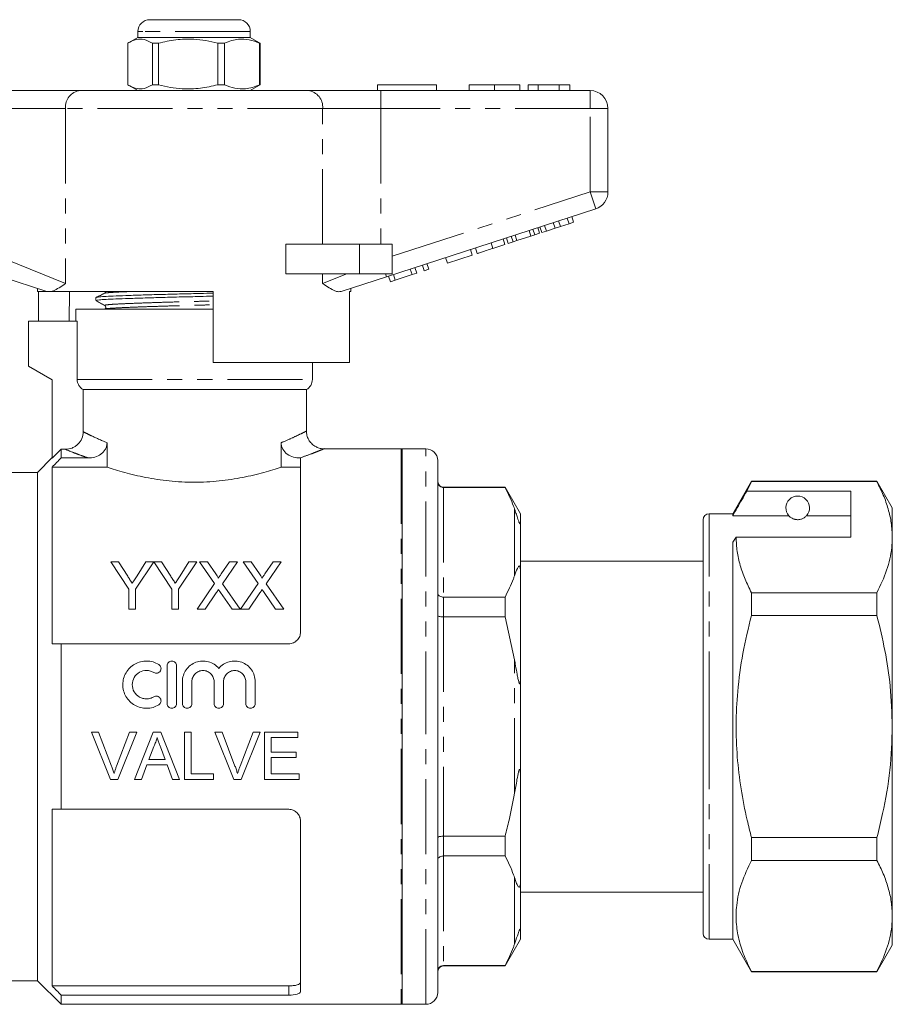
# Model space of a CAD drawing. Units: millimetres. Extents: x 142 to 265, y 87 to 262.
# Drawn here: x 191 to 265, y 179 to 262 of the extents above; entities that cross this region are included whole.
import ezdxf

# ---------------------------------------------------------------- set-up
doc = ezdxf.new("R2010")
doc.units = ezdxf.units.MM
doc.linetypes.add('PHANTOM', pattern=[12.7, 6.35, -1.27, 1.27, -1.27, 1.27, -1.27])

msp = doc.modelspace()

# ---------------------------------------------------------------- linework, layer by layer
at = {"color": 7, "linetype": 'Continuous', "lineweight": 15}
for p, q in [((201.727, 262.275), (202.056, 262.275)), ((202.056, 262.275), (209.227, 262.275)), ((200.727, 260.775), (199.996, 260.353)), ((200.727, 261.275), (200.727, 260.775)), ((210.227, 260.775), (200.727, 260.775)), ((210.227, 260.775), (210.227, 261.275)), ((210.957, 260.353), (210.227, 260.775)), ((199.883, 256.766), (199.883, 260.284)), ((202.46, 260.284), (201.948, 260.284)), ((201.948, 260.284), (201.948, 256.766)), ((202.46, 256.766), (202.46, 260.284)), ((208.055, 260.284), (207.478, 260.284)), ((207.478, 260.284), (207.478, 256.766)), ((208.055, 260.284), (208.055, 256.766)), ((210.951, 260.337), (211.071, 260.284)), ((211.071, 260.284), (211.007, 260.284)), ((211.007, 256.766), (211.007, 260.284)), ((211.071, 260.284), (211.071, 256.766)), ((199.996, 256.697), (200.727, 256.275)), ((202.46, 256.766), (201.948, 256.766)), ((208.055, 256.766), (207.478, 256.766)), ((210.227, 256.275), (210.957, 256.697)), ((211.071, 256.766), (210.951, 256.713)), ((211.071, 256.766), (211.007, 256.766)), ((220.977, 256.775), (225.977, 256.775)), ((220.977, 256.775), (220.977, 256.275)), ((225.977, 256.775), (225.977, 256.275)), ((228.733, 256.775), (228.733, 256.275)), ((230.887, 256.775), (230.887, 256.275)), ((233.028, 256.775), (233.028, 256.275)), ((233.733, 256.775), (233.733, 256.275)), ((234.567, 256.775), (233.733, 256.775)), ((236.358, 256.775), (234.567, 256.775)), ((234.567, 256.775), (234.567, 256.275)), ((236.358, 256.775), (236.358, 256.275)), ((237.259, 256.775), (236.358, 256.775)), ((237.259, 256.775), (237.259, 256.275)), ((189.679, 256.275), (195.834, 256.275)), ((195.834, 256.275), (215.119, 256.275)), ((215.119, 256.275), (221.274, 256.275)), ((221.274, 256.275), (238.977, 256.275)), ((240.477, 254.775), (240.477, 247.702)), ((239.44, 246.275), (221.738, 240.523)), ((236.001, 244.632), (235.846, 245.107)), ((236.457, 244.78), (236.302, 245.256)), ((236.457, 244.78), (237.189, 245.018)), ((237.189, 245.018), (237.035, 245.493)), ((237.189, 245.018), (237.573, 245.143)), ((237.573, 245.143), (237.419, 245.618)), ((233.968, 243.971), (233.813, 244.447)), ((233.968, 243.971), (234.287, 244.075)), ((234.287, 244.075), (234.133, 244.551)), ((234.287, 244.075), (234.697, 244.208)), ((234.697, 244.208), (234.543, 244.684)), ((234.885, 244.269), (234.73, 244.745)), ((234.885, 244.269), (235.269, 244.394)), ((235.269, 244.394), (235.114, 244.869)), ((235.269, 244.394), (236.001, 244.632)), ((236.001, 244.632), (236.457, 244.78)), ((213.223, 240.775), (213.223, 243.275)), ((219.477, 243.275), (213.223, 243.275)), ((222.227, 243.275), (219.477, 243.275)), ((222.227, 243.275), (222.227, 240.775)), ((230.745, 242.924), (231.769, 243.257)), ((231.769, 243.257), (231.615, 243.732)), ((232.042, 243.346), (231.888, 243.821)), ((232.042, 243.346), (232.452, 243.479)), ((232.452, 243.479), (232.298, 243.954)), ((232.452, 243.479), (232.772, 243.583)), ((232.772, 243.583), (232.617, 244.058)), ((232.772, 243.583), (233.968, 243.971)), ((228.995, 242.356), (228.841, 242.831)), ((229.422, 242.494), (229.268, 242.97)), ((225.325, 241.163), (225.171, 241.639)), ((226.904, 241.676), (226.75, 242.152)), ((226.904, 241.676), (228.995, 242.356)), ((219.477, 240.775), (213.223, 240.775)), ((222.227, 240.775), (219.477, 240.775)), ((223.917, 240.706), (223.763, 241.181)), ((223.917, 240.706), (224.301, 240.83)), ((224.301, 240.83), (224.147, 241.306)), ((224.941, 241.038), (224.787, 241.514)), ((224.941, 241.038), (225.325, 241.163)), ((193.03, 239.284), (189.216, 240.523)), ((221.738, 240.523), (217.924, 239.284)), ((222.082, 240.109), (221.927, 240.585)), ((222.082, 240.109), (222.49, 240.242)), ((222.49, 240.242), (222.336, 240.717)), ((222.49, 240.242), (223.917, 240.706)), ((192.227, 239.545), (192.227, 239.275)), ((193.061, 239.275), (192.227, 239.275)), ((192.324, 236.775), (192.324, 239.275)), ((193.061, 239.275), (193.03, 239.284)), ((207.077, 239.275), (193.346, 239.275)), ((194.948, 239.275), (194.906, 236.775)), ((207.077, 239.275), (207.077, 233.275)), ((218.727, 239.275), (218.611, 239.275)), ((218.611, 233.275), (218.611, 239.275)), ((218.727, 239.275), (218.727, 239.545)), ((197.177, 238.766), (197.177, 238.512)), ((195.477, 237.775), (195.477, 236.775)), ((195.477, 237.775), (207.077, 237.775)), ((206.021, 237.775), (207.077, 237.803)), ((191.477, 236.775), (191.477, 232.975)), ((191.477, 236.775), (195.59, 236.775)), ((195.59, 231.841), (195.59, 236.775)), ((218.611, 233.275), (207.077, 233.275)), ((215.477, 231.841), (215.477, 233.275)), ((191.477, 232.975), (193.477, 231.82)), ((193.477, 231.82), (193.477, 225.176)), ((214.977, 230.975), (196.096, 230.975)), ((196.096, 227.415), (196.096, 230.975)), ((214.977, 227.469), (214.977, 230.975)), ((194.227, 225.927), (193.477, 225.176)), ((194.227, 225.927), (194.227, 225.196)), ((194.593, 225.927), (194.227, 225.927)), ((198.111, 224.42), (198.111, 226.49)), ((212.842, 226.49), (212.842, 224.42)), ((222.977, 225.975), (216.463, 225.975)), ((225.077, 225.975), (223.077, 225.975)), ((223.077, 202.475), (223.077, 225.975)), ((193.477, 225.225), (192.227, 223.975)), ((194.227, 225.196), (196.518, 225.196)), ((214.435, 225.196), (214.477, 225.196)), ((214.477, 225.196), (214.477, 210.475)), ((226.077, 202.475), (226.077, 224.975)), ((193.477, 224.42), (193.477, 209.475)), ((193.477, 224.42), (198.111, 224.42)), ((212.842, 224.42), (214.477, 224.42)), ((192.227, 223.975), (180.984, 223.975)), ((192.227, 223.975), (192.227, 180.975)), ((231.778, 222.725), (226.577, 222.725)), ((231.778, 222.702), (226.577, 222.702)), ((233.077, 220.475), (231.778, 222.725)), ((231.778, 222.702), (231.778, 222.725)), ((252.615, 223.225), (251.027, 220.475)), ((252.225, 222.394), (252.615, 223.195)), ((263.228, 223.225), (252.615, 223.225)), ((252.615, 223.195), (252.615, 223.225)), ((252.615, 223.195), (263.228, 223.195)), ((264.527, 220.975), (263.228, 223.225)), ((263.228, 223.225), (263.228, 223.195)), ((261.027, 222.394), (252.225, 222.394)), ((261.027, 218.497), (261.027, 222.394)), ((264.527, 218.497), (264.527, 220.975)), ((233.077, 220.475), (233.077, 219.737)), ((248.527, 202.475), (248.527, 219.975)), ((251.027, 220.475), (249.027, 220.475)), ((251.027, 220.301), (251.027, 220.475)), ((255.788, 220.301), (251.027, 220.301)), ((261.027, 220.301), (257.265, 220.301)), ((233.077, 219.737), (233.077, 215.524)), ((251.027, 218.064), (251.315, 218.497)), ((251.315, 218.497), (261.027, 218.497)), ((264.527, 202.475), (264.527, 218.497)), ((251.027, 184.475), (251.027, 218.064)), ((199.96, 214.105), (198.422, 216.41)), ((198.422, 216.41), (199.089, 216.41)), ((199.089, 216.41), (199.865, 215.187)), ((202.063, 216.41), (200.524, 214.105)), ((200.65, 215.233), (201.395, 216.41)), ((201.395, 216.41), (202.063, 216.41)), ((203.601, 214.105), (202.073, 216.41)), ((202.073, 216.41), (202.73, 216.41)), ((202.73, 216.41), (203.506, 215.187)), ((205.704, 216.41), (204.166, 214.105)), ((204.291, 215.233), (205.037, 216.41)), ((205.037, 216.41), (205.704, 216.41)), ((207.201, 214.562), (205.928, 216.41)), ((205.928, 216.41), (206.607, 216.41)), ((206.607, 216.41), (207.305, 215.397)), ((207.774, 215.396), (208.469, 216.41)), ((209.158, 216.41), (207.885, 214.556)), ((208.469, 216.41), (209.158, 216.41)), ((210.893, 214.562), (209.62, 216.41)), ((209.62, 216.41), (210.299, 216.41)), ((210.299, 216.41), (210.997, 215.397)), ((211.466, 215.396), (212.162, 216.41)), ((212.851, 216.41), (211.577, 214.556)), ((212.162, 216.41), (212.851, 216.41)), ((248.527, 216.475), (233.077, 216.475)), ((233.077, 215.524), (233.077, 206.688)), ((199.96, 212.41), (199.96, 214.105)), ((200.524, 214.105), (200.524, 212.41)), ((203.601, 212.41), (203.601, 214.105)), ((204.166, 214.105), (204.166, 212.41)), ((205.722, 212.41), (207.201, 214.562)), ((207.885, 214.556), (209.363, 212.41)), ((209.415, 212.41), (210.893, 214.562)), ((211.577, 214.556), (213.056, 212.41)), ((207.357, 213.787), (206.411, 212.41)), ((208.683, 212.41), (207.71, 213.823)), ((211.049, 213.787), (210.103, 212.41)), ((212.375, 212.41), (211.402, 213.823)), ((226.577, 213.425), (231.778, 213.425)), ((231.778, 211.752), (231.778, 213.425)), ((252.615, 211.873), (252.615, 213.798)), ((263.228, 213.798), (252.615, 213.798)), ((263.228, 213.798), (263.228, 211.873)), ((200.524, 212.41), (199.96, 212.41)), ((204.166, 212.41), (203.601, 212.41)), ((206.411, 212.41), (205.722, 212.41)), ((209.363, 212.41), (208.683, 212.41)), ((210.103, 212.41), (209.415, 212.41)), ((213.056, 212.41), (212.375, 212.41)), ((231.778, 211.752), (226.577, 211.752)), ((231.778, 211.752), (232.577, 208.125)), ((252.615, 211.873), (263.228, 211.873)), ((194.227, 209.475), (194.227, 195.475)), ((194.227, 209.475), (213.477, 209.475)), ((203.187, 204.417), (203.187, 207.617)), ((203.987, 207.617), (203.987, 204.417)), ((233.077, 206.688), (233.077, 198.262)), ((204.487, 204.417), (204.487, 206.278)), ((205.287, 206.278), (205.287, 204.417)), ((207.165, 204.417), (207.165, 206.278)), ((207.965, 206.278), (207.965, 204.417)), ((209.844, 204.417), (209.844, 206.278)), ((210.644, 206.278), (210.644, 204.417)), ((223.077, 178.975), (223.077, 202.475)), ((226.077, 179.975), (226.077, 202.475)), ((248.527, 184.975), (248.527, 202.475)), ((264.527, 186.454), (264.527, 202.475)), ((197.403, 201.998), (196.792, 201.998)), ((196.792, 201.998), (198.403, 198.004)), ((198.489, 199.136), (197.403, 201.998)), ((200.014, 201.998), (198.925, 199.136)), ((199.013, 198.004), (200.625, 201.998)), ((200.625, 201.998), (200.014, 201.998)), ((202.026, 201.998), (200.441, 198.004)), ((202.662, 201.998), (202.026, 201.998)), ((204.247, 198.004), (202.662, 201.998)), ((205.237, 201.998), (204.674, 201.998)), ((204.674, 201.998), (204.674, 198.004)), ((205.237, 198.465), (205.237, 201.998)), ((207.848, 201.998), (207.238, 201.998)), ((207.238, 201.998), (208.848, 198.004)), ((208.935, 199.136), (207.848, 201.998)), ((210.46, 201.998), (209.371, 199.136)), ((209.459, 198.004), (211.07, 201.998)), ((211.07, 201.998), (210.46, 201.998)), ((214.249, 201.998), (211.432, 201.998)), ((211.432, 201.998), (211.432, 198.004)), ((214.249, 201.537), (214.249, 201.998)), ((201.662, 199.694), (202.071, 200.8)), ((211.996, 200.308), (211.996, 201.537)), ((211.996, 201.537), (214.249, 201.537)), ((202.638, 200.744), (203.026, 199.694)), ((214.095, 200.308), (211.996, 200.308)), ((214.095, 199.848), (214.095, 200.308)), ((201.038, 198.004), (201.493, 199.233)), ((201.493, 199.233), (203.195, 199.233)), ((203.026, 199.694), (201.662, 199.694)), ((203.195, 199.233), (203.65, 198.004)), ((211.996, 198.465), (211.996, 199.848)), ((211.996, 199.848), (214.095, 199.848)), ((207.131, 198.465), (205.237, 198.465)), ((207.131, 198.004), (207.131, 198.465)), ((214.351, 198.465), (211.996, 198.465)), ((214.351, 198.004), (214.351, 198.465)), ((233.077, 198.262), (233.077, 189.426)), ((198.403, 198.004), (199.013, 198.004)), ((200.441, 198.004), (201.038, 198.004)), ((203.65, 198.004), (204.247, 198.004)), ((204.674, 198.004), (207.131, 198.004)), ((208.848, 198.004), (209.459, 198.004)), ((211.432, 198.004), (214.351, 198.004)), ((193.477, 195.475), (193.477, 180.531)), ((194.227, 195.475), (213.477, 195.475)), ((214.477, 194.475), (214.477, 180.042)), ((226.577, 193.198), (231.778, 193.198)), ((231.778, 191.525), (231.778, 193.198)), ((252.615, 191.152), (252.615, 193.078)), ((263.228, 193.078), (252.615, 193.078)), ((263.228, 193.078), (263.228, 191.152)), ((231.778, 191.525), (226.577, 191.525)), ((252.615, 191.152), (263.228, 191.152)), ((233.077, 189.426), (233.077, 185.213)), ((233.077, 188.475), (248.527, 188.475)), ((264.527, 183.975), (264.527, 186.454)), ((233.077, 185.213), (233.077, 184.475)), ((231.778, 182.225), (233.077, 184.475)), ((249.027, 184.475), (251.027, 184.475)), ((251.027, 184.475), (252.615, 181.725)), ((263.228, 181.725), (264.527, 183.975)), ((226.577, 182.248), (231.778, 182.248)), ((226.577, 182.225), (231.778, 182.225)), ((231.778, 182.225), (231.778, 182.248)), ((252.615, 181.725), (252.615, 181.755)), ((263.228, 181.755), (252.615, 181.755)), ((252.615, 181.725), (263.228, 181.725)), ((263.228, 181.755), (263.228, 181.725)), ((180.984, 180.975), (192.227, 180.975)), ((192.227, 180.975), (194.227, 178.975)), ((193.477, 180.531), (213.477, 180.531)), ((194.227, 179.754), (194.227, 178.975)), ((194.227, 179.754), (213.477, 179.754)), ((194.227, 178.975), (222.977, 178.975)), ((223.077, 178.975), (225.077, 178.975))]:
    msp.add_line(p, q, dxfattribs=at)
at = {"color": 8, "linetype": 'PHANTOM', "lineweight": 0}
for p, q in [((201.143, 261.275), (200.727, 261.275)), ((210.227, 261.275), (201.143, 261.275)), ((221.274, 254.775), (221.274, 256.275)), ((238.977, 254.775), (238.977, 256.275)), ((194.603, 254.775), (189.679, 254.775)), ((194.603, 254.775), (194.603, 239.95)), ((216.35, 254.775), (194.603, 254.775)), ((216.35, 243.275), (216.35, 254.775)), ((221.274, 254.775), (216.35, 254.775)), ((221.274, 254.775), (221.274, 243.275)), ((238.977, 254.775), (221.274, 254.775)), ((238.977, 247.702), (238.977, 254.775)), ((238.977, 254.775), (240.477, 254.775)), ((222.227, 242.259), (238.977, 247.702)), ((238.977, 247.702), (240.477, 247.702)), ((238.977, 247.702), (239.44, 246.275)), ((219.477, 243.275), (219.477, 240.775)), ((230.745, 242.924), (230.591, 243.4)), ((189.679, 241.95), (194.603, 239.95)), ((216.35, 239.95), (216.35, 240.775)), ((216.35, 239.95), (218.382, 240.775)), ((221.656, 240.775), (221.738, 240.523)), ((195.59, 231.841), (215.477, 231.841)), ((222.977, 225.975), (222.977, 178.975)), ((225.077, 202.475), (225.077, 225.975)), ((226.577, 222.725), (226.577, 222.702)), ((226.577, 222.702), (226.577, 213.425)), ((232.577, 215.238), (232.577, 220.889)), ((249.027, 202.475), (249.027, 220.475)), ((226.577, 213.425), (226.577, 211.752)), ((226.577, 211.752), (226.577, 193.198)), ((232.577, 196.825), (232.577, 208.125)), ((225.077, 178.975), (225.077, 202.475)), ((249.027, 184.475), (249.027, 202.475)), ((226.577, 193.198), (226.577, 191.525)), ((226.577, 191.525), (226.577, 182.248)), ((232.577, 184.061), (232.577, 189.712)), ((226.577, 182.248), (226.577, 182.225)), ((213.477, 179.754), (213.477, 180.531))]:
    msp.add_line(p, q, dxfattribs=at)
at = {"color": 7, "linetype": 'Continuous', "lineweight": 15}
for centre, radius, start, end in [((201.727, 261.275), 1, 90, 180), ((209.227, 261.275), 1, 0, 90), ((238.977, 254.775), 1.5, 0, 90), ((238.977, 247.702), 1.5, 288, 0), ((214.477, 231.841), 1, 300, 0), ((222.977, 224.975), 1, 84.26083, 90), ((225.077, 224.975), 1, 0, 90), ((226.577, 223.225), 0.5, 180, 270), ((256.527, 220.975), 1, 317.58804, 222.41196), ((249.027, 219.975), 0.5, 90, 180), ((249.027, 184.975), 0.5, 180, 270), ((226.577, 181.725), 0.5, 90, 180), ((225.077, 179.975), 1, 270, 0), ((222.977, 179.975), 1, 270, 275.73917)]:
    msp.add_arc(centre, radius, start, end, dxfattribs=at)
at = {"color": 8, "linetype": 'PHANTOM', "lineweight": 0}
for centre, start, end in [((195.983, 254.898), 96.18189, 185.06996), ((214.97, 254.898), 354.93004, 83.81811)]:
    msp.add_arc(centre, 1.386, start, end, dxfattribs=at)
at = {"color": 7, "linetype": 'Continuous', "lineweight": 15}
for points, knots in [([(199.883, 260.284), (199.936, 260.317), (200.182, 260.468), (200.637, 260.643), (201.282, 260.643), (201.715, 260.41), (201.948, 260.284)], [0, 0, 0, 0, 0.07896, 0.365173, 0.658395, 1, 1, 1, 1]), ([(202.46, 260.284), (202.948, 260.395), (203.933, 260.619), (205.29, 260.654), (206.479, 260.522), (207.144, 260.364), (207.478, 260.284)], [0, 0, 0, 0, 0.2947, 0.596246, 0.797057, 1, 1, 1, 1]), ([(211.007, 260.284), (210.72, 260.395), (210.14, 260.619), (209.342, 260.654), (208.643, 260.522), (208.251, 260.364), (208.055, 260.284)], [0, 0, 0, 0, 0.2947, 0.596246, 0.797057, 1, 1, 1, 1]), ([(201.948, 256.766), (201.715, 256.64), (201.287, 256.41), (200.642, 256.406), (200.187, 256.58), (199.936, 256.733), (199.883, 256.766)], [0, 0, 0, 0, 0.341603, 0.627469, 0.921041, 1, 1, 1, 1]), ([(207.478, 256.766), (206.991, 256.655), (206.006, 256.431), (204.648, 256.396), (203.46, 256.528), (202.795, 256.686), (202.46, 256.766)], [0, 0, 0, 0, 0.2947, 0.596246, 0.797057, 1, 1, 1, 1]), ([(208.055, 256.766), (208.341, 256.655), (208.921, 256.431), (209.72, 256.396), (210.419, 256.528), (210.81, 256.686), (211.007, 256.766)], [0, 0, 0, 0, 0.2947, 0.596246, 0.797057, 1, 1, 1, 1]), ([(230.887, 256.775), (230.652, 256.775), (230.184, 256.775), (229.549, 256.775), (229.058, 256.775), (228.773, 256.775), (228.746, 256.775), (228.733, 256.775)], [0, 0, 0, 0, 0.1867581, 0.3731129, 0.5596681, 0.7795634, 1, 1, 1, 1]), ([(233.028, 256.775), (233.019, 256.775), (233, 256.775), (232.8, 256.775), (232.388, 256.775), (231.719, 256.775), (231.164, 256.775), (230.887, 256.775)], [0, 0, 0, 0, 0.187264, 0.374292, 0.561001, 0.780237, 1, 1, 1, 1]), ([(229.422, 242.494), (229.435, 242.499), (229.462, 242.507), (229.708, 242.587), (230.203, 242.748), (230.564, 242.865), (230.745, 242.924)], [0, 0, 0, 0, 0.281207, 0.561074, 0.779531, 1, 1, 1, 1]), ([(194.603, 239.95), (194.601, 239.948), (194.413, 239.822), (194.054, 239.584), (193.643, 239.355), (193.422, 239.295), (193.346, 239.275)], [0, 0, 0, 0, 0.004912, 0.396748, 0.793522, 1, 1, 1, 1]), ([(217.924, 239.284), (217.842, 239.27), (217.675, 239.243), (217.335, 239.349), (216.903, 239.58), (216.544, 239.82), (216.353, 239.948), (216.35, 239.95)], [0, 0, 0, 0, 0.196671, 0.39829, 0.694801, 0.996275, 1, 1, 1, 1]), ([(193.061, 239.275), (193.084, 239.275), (193.14, 239.275), (193.271, 239.275), (193.346, 239.275)], [0, 0, 0, 0, 0.4209256, 1, 1, 1, 1]), ([(197.91, 239.128), (197.789, 239.07), (197.548, 238.953), (197.307, 238.836), (197.187, 238.777)], [0, 0, 0, 0, 0.499956, 1, 1, 1, 1]), ([(197.203, 238.777), (197.2, 238.779), (197.177, 238.795), (197.439, 238.825), (197.989, 238.863), (198.849, 238.902), (199.967, 238.945), (201.321, 238.99), (202.83, 239.034), (204.41, 239.074), (205.848, 239.107), (206.72, 239.13), (207.077, 239.14)], [0, 0, 0, 0, 0.0122419, 0.1276548, 0.2393803, 0.3511057, 0.4665187, 0.5834755, 0.6996552, 0.8128271, 0.9235192, 1, 1, 1, 1]), ([(197.999, 239.275), (197.993, 239.242), (197.981, 239.173), (197.936, 239.145), (197.912, 239.13)], [0, 0, 0, 0, 0.4713078, 1, 1, 1, 1]), ([(197.186, 238.502), (197.308, 238.434), (197.552, 238.298), (197.796, 238.161), (197.918, 238.093)], [0, 0, 0, 0, 0.500036, 1, 1, 1, 1]), ([(197.214, 238.512), (197.204, 238.517), (197.163, 238.537), (197.424, 238.57), (197.977, 238.609), (198.83, 238.647), (199.944, 238.69), (201.294, 238.735), (202.801, 238.779), (204.38, 238.82), (205.827, 238.852), (206.71, 238.876), (207.077, 238.886)], [0, 0, 0, 0, 0.0376805, 0.1498776, 0.25849, 0.3671023, 0.4792995, 0.5929974, 0.70594, 0.8159585, 0.9235663, 1, 1, 1, 1]), ([(197.918, 238.093), (197.956, 238.058), (198.017, 238.002), (197.989, 237.845), (197.938, 237.811), (197.912, 237.793)], [0, 0, 0, 0, 0.4444968, 0.7121732, 1, 1, 1, 1]), ([(196.096, 230.975), (196.019, 231.019), (195.95, 231.072), (195.825, 231.195), (195.77, 231.265), (195.682, 231.416), (195.647, 231.498), (195.602, 231.666), (195.59, 231.753), (195.59, 231.841)], [0, 0, 0, 0, 0.25, 0.25, 0.5, 0.5, 0.75, 0.75, 1, 1, 1, 1]), ([(194.593, 225.927), (194.791, 225.927), (194.984, 225.965), (195.257, 226.076), (195.343, 226.121), (195.506, 226.228), (195.584, 226.29), (195.793, 226.496), (195.905, 226.662), (196.056, 227.021), (196.096, 227.217), (196.096, 227.415)], [0, 0, 0, 0, 0.25, 0.25, 0.375, 0.375, 0.5, 0.5, 0.75, 0.75, 1, 1, 1, 1]), ([(216.467, 225.984), (216.42, 225.982), (216.253, 225.976), (215.98, 226.048), (215.661, 226.199), (215.38, 226.428), (215.149, 226.741), (215.003, 227.1), (214.986, 227.354), (214.978, 227.471)], [0, 0, 0, 0, 0.06063, 0.214453, 0.355064, 0.511698, 0.674119, 0.850763, 1, 1, 1, 1]), ([(198.111, 226.49), (198.111, 226.394), (198.1, 226.3), (198.054, 226.115), (198.019, 226.024), (197.929, 225.857), (197.873, 225.779), (197.745, 225.637), (197.673, 225.574), (197.44, 225.406), (197.267, 225.326), (196.898, 225.221), (196.71, 225.196), (196.518, 225.196)], [0, 0, 0, 0, 0.125, 0.125, 0.25, 0.25, 0.375, 0.375, 0.5, 0.5, 0.75, 0.75, 1, 1, 1, 1]), ([(214.435, 225.196), (214.244, 225.196), (214.057, 225.221), (213.693, 225.324), (213.515, 225.405), (213.206, 225.627), (213.072, 225.771), (212.935, 226.024), (212.9, 226.112), (212.854, 226.297), (212.842, 226.394), (212.842, 226.49)], [0, 0, 0, 0, 0.25, 0.25, 0.5, 0.5, 0.75, 0.75, 0.875, 0.875, 1, 1, 1, 1]), ([(212.842, 224.42), (212.399, 224.271), (211.905, 224.117), (211.089, 223.893), (210.804, 223.82), (210.208, 223.679), (209.9, 223.612), (208.956, 223.428), (208.295, 223.326), (207.254, 223.22), (206.901, 223.193), (206.197, 223.156), (205.844, 223.147), (205.136, 223.146), (204.781, 223.155), (204.07, 223.191), (203.717, 223.219), (203.028, 223.288), (202.689, 223.331), (202.025, 223.43), (201.698, 223.487), (200.742, 223.673), (200.152, 223.815), (199.332, 224.039), (199.068, 224.116), (198.569, 224.269), (198.333, 224.345), (198.111, 224.42)], [0, 0, 0, 0, 0.125, 0.125, 0.1875, 0.1875, 0.25, 0.25, 0.375, 0.375, 0.4375, 0.4375, 0.5, 0.5, 0.5625, 0.5625, 0.625, 0.625, 0.6875, 0.6875, 0.75, 0.75, 0.875, 0.875, 0.9375, 0.9375, 1, 1, 1, 1]), ([(226.077, 223.195), (226.077, 223.193), (226.077, 223.152), (226.09, 223.057), (226.151, 222.92), (226.265, 222.799), (226.412, 222.718), (226.522, 222.707), (226.577, 222.702)], [0, 0, 0, 0, 0.008377, 0.160613, 0.375937, 0.585653, 0.792781, 1, 1, 1, 1]), ([(231.778, 222.702), (232.038, 222.175), (232.335, 221.574), (232.55, 220.964), (232.577, 220.889)], [0, 0, 0, 0, 0.876194, 1, 1, 1, 1]), ([(263.228, 223.195), (263.416, 222.814), (263.794, 222.05), (264.2, 220.882), (264.475, 219.696), (264.509, 218.897), (264.527, 218.497)], [0, 0, 0, 0, 0.24768, 0.496103, 0.747414, 1, 1, 1, 1]), ([(252.225, 222.394), (252.081, 222.143), (251.681, 221.445), (251.282, 220.747), (251.027, 220.301)], [0, 0, 0, 0, 0.360044, 1, 1, 1, 1]), ([(232.577, 220.889), (232.607, 220.802), (232.678, 220.594), (232.772, 220.305), (232.865, 220.021), (232.923, 219.849), (232.976, 219.723), (232.996, 219.683), (233.007, 219.663), (233.016, 219.648), (233.026, 219.636), (233.04, 219.623), (233.067, 219.623), (233.075, 219.671), (233.076, 219.719), (233.077, 219.737)], [0, 0, 0, 0, 0.187213, 0.446682, 0.577296, 0.709141, 0.741817, 0.751524, 0.758583, 0.765698, 0.771823, 0.782532, 0.811299, 0.928971, 1, 1, 1, 1]), ([(255.788, 220.301), (255.82, 220.268), (255.89, 220.197), (256.04, 220.088), (256.24, 220.014), (256.355, 219.988), (256.448, 219.977), (256.536, 219.974), (256.627, 219.979), (256.737, 219.995), (256.923, 220.047), (257.134, 220.167), (257.214, 220.248), (257.265, 220.301)], [0, 0, 0, 0, 0.166171, 0.361832, 0.424444, 0.456689, 0.482044, 0.502416, 0.522798, 0.550706, 0.59935, 0.742053, 1, 1, 1, 1]), ([(252.615, 213.798), (252.426, 214.179), (252.048, 214.943), (251.642, 216.111), (251.367, 217.297), (251.333, 218.096), (251.315, 218.497)], [0, 0, 0, 0, 0.24768, 0.496103, 0.747414, 1, 1, 1, 1]), ([(264.527, 218.497), (264.517, 218.202), (264.498, 217.586), (264.332, 216.652), (263.981, 215.373), (263.529, 214.429), (263.228, 213.798)], [0, 0, 0, 0, 0.186077, 0.38817, 0.590901, 1, 1, 1, 1]), ([(233.077, 215.524), (233.076, 215.582), (233.075, 215.674), (233.067, 215.792), (233.058, 215.871), (233.048, 215.93), (233.037, 215.975), (233.026, 216.007), (233.016, 216.027), (233.004, 216.043), (232.991, 216.055), (232.966, 216.063), (232.896, 216.019), (232.766, 215.757), (232.655, 215.453), (232.577, 215.238)], [0, 0, 0, 0, 0.090464, 0.141066, 0.173151, 0.199807, 0.218917, 0.22734, 0.235858, 0.243181, 0.251099, 0.264817, 0.308733, 0.512979, 1, 1, 1, 1]), ([(199.865, 215.187), (199.92, 215.101), (199.975, 215.014), (200.03, 214.928), (200.066, 214.872), (200.101, 214.816), (200.137, 214.76), (200.172, 214.704), (200.208, 214.648), (200.243, 214.592)], [0, 0, 0, 0, 0.0003526716, 0.0003526716, 0.0003526716, 0.0005787802, 0.0005787802, 0.0005787802, 0.0008049023, 0.0008049023, 0.0008049023, 0.0008049023]), ([(200.243, 214.592), (200.303, 214.686), (200.363, 214.78), (200.423, 214.874), (200.461, 214.934), (200.499, 214.994), (200.537, 215.054), (200.575, 215.113), (200.613, 215.173), (200.65, 215.233)], [0, 0, 0, 0, 0.0003796842, 0.0003796842, 0.0003796842, 0.000623387, 0.000623387, 0.000623387, 0.0008671104, 0.0008671104, 0.0008671104, 0.0008671104]), ([(203.506, 215.187), (203.561, 215.101), (203.616, 215.014), (203.671, 214.928), (203.707, 214.872), (203.742, 214.816), (203.778, 214.76), (203.813, 214.704), (203.849, 214.648), (203.884, 214.592)], [0, 0, 0, 0, 0.0003526716, 0.0003526716, 0.0003526716, 0.0005787802, 0.0005787802, 0.0005787802, 0.0008049023, 0.0008049023, 0.0008049023, 0.0008049023]), ([(203.884, 214.592), (203.945, 214.686), (204.004, 214.78), (204.064, 214.874), (204.102, 214.934), (204.14, 214.994), (204.178, 215.054), (204.216, 215.113), (204.254, 215.173), (204.291, 215.233)], [0, 0, 0, 0, 0.0003796842, 0.0003796842, 0.0003796842, 0.000623387, 0.000623387, 0.000623387, 0.0008671104, 0.0008671104, 0.0008671104, 0.0008671104]), ([(207.305, 215.397), (207.346, 215.336), (207.388, 215.275), (207.445, 215.181), (207.463, 215.15), (207.496, 215.085), (207.512, 215.052), (207.512, 215.016)], [0, 0, 0, 0, 0.5, 0.5, 0.75, 0.75, 1, 1, 1, 1]), ([(207.512, 215.016), (207.551, 215.071), (207.589, 215.127), (207.627, 215.182), (207.651, 215.218), (207.676, 215.254), (207.7, 215.29), (207.725, 215.325), (207.749, 215.361), (207.774, 215.396)], [0, 0, 0, 0, 0.0002308158, 0.0002308158, 0.0002308158, 0.0003795837, 0.0003795837, 0.0003795837, 0.0005283552, 0.0005283552, 0.0005283552, 0.0005283552]), ([(210.997, 215.397), (211.038, 215.336), (211.08, 215.275), (211.137, 215.181), (211.156, 215.15), (211.188, 215.085), (211.205, 215.052), (211.205, 215.016)], [0, 0, 0, 0, 0.5, 0.5, 0.75, 0.75, 1, 1, 1, 1]), ([(211.205, 215.016), (211.243, 215.071), (211.281, 215.127), (211.319, 215.182), (211.344, 215.218), (211.368, 215.254), (211.393, 215.29), (211.417, 215.325), (211.442, 215.361), (211.466, 215.396)], [0, 0, 0, 0, 0.0002308158, 0.0002308158, 0.0002308158, 0.0003795837, 0.0003795837, 0.0003795837, 0.0005283552, 0.0005283552, 0.0005283552, 0.0005283552]), ([(232.577, 215.238), (232.546, 215.15), (232.33, 214.541), (232.032, 213.939), (231.778, 213.425)], [0, 0, 0, 0, 0.144723, 1, 1, 1, 1]), ([(207.545, 214.061), (207.514, 214.016), (207.482, 213.97), (207.451, 213.924), (207.435, 213.902), (207.419, 213.879), (207.404, 213.856), (207.388, 213.832), (207.373, 213.81), (207.357, 213.787)], [0, 0, 0, 0, 0.0001848054, 0.0001848054, 0.0001848054, 0.0002772124, 0.0002772124, 0.0002772124, 0.00036962, 0.00036962, 0.00036962, 0.00036962]), ([(207.71, 213.823), (207.696, 213.843), (207.682, 213.863), (207.668, 213.883), (207.648, 213.913), (207.627, 213.942), (207.607, 213.972), (207.586, 214.002), (207.566, 214.032), (207.545, 214.061)], [0, 0, 0, 0, 0.0000801966, 0.0000801966, 0.0000801966, 0.0002004949, 0.0002004949, 0.0002004949, 0.0003207969, 0.0003207969, 0.0003207969, 0.0003207969]), ([(211.238, 214.061), (211.206, 214.016), (211.175, 213.97), (211.143, 213.924), (211.127, 213.902), (211.112, 213.879), (211.096, 213.856), (211.081, 213.832), (211.065, 213.81), (211.049, 213.787)], [0, 0, 0, 0, 0.0001848054, 0.0001848054, 0.0001848054, 0.0002772124, 0.0002772124, 0.0002772124, 0.00036962, 0.00036962, 0.00036962, 0.00036962]), ([(211.402, 213.823), (211.388, 213.843), (211.374, 213.863), (211.361, 213.883), (211.34, 213.913), (211.319, 213.942), (211.299, 213.972), (211.278, 214.002), (211.258, 214.032), (211.238, 214.061)], [0, 0, 0, 0, 0.0000801966, 0.0000801966, 0.0000801966, 0.0002004949, 0.0002004949, 0.0002004949, 0.0003207969, 0.0003207969, 0.0003207969, 0.0003207969]), ([(226.077, 213.798), (226.077, 213.796), (226.077, 213.765), (226.09, 213.693), (226.151, 213.589), (226.265, 213.498), (226.412, 213.437), (226.522, 213.429), (226.577, 213.425)], [0, 0, 0, 0, 0.008377, 0.160613, 0.375937, 0.585653, 0.792781, 1, 1, 1, 1]), ([(226.077, 211.873), (226.077, 211.872), (226.077, 211.862), (226.09, 211.839), (226.151, 211.805), (226.265, 211.776), (226.412, 211.756), (226.522, 211.753), (226.577, 211.752)], [0, 0, 0, 0, 0.008377, 0.160613, 0.375937, 0.585653, 0.792781, 1, 1, 1, 1]), ([(252.615, 193.078), (252.49, 193.572), (252.146, 194.938), (251.708, 197.211), (251.379, 199.916), (251.275, 202.668), (251.423, 205.601), (251.846, 208.687), (252.358, 210.808), (252.615, 211.873)], [0, 0, 0, 0, 0.080397, 0.222186, 0.364678, 0.509801, 0.655993, 0.827372, 1, 1, 1, 1]), ([(263.228, 211.873), (263.466, 210.888), (263.943, 208.913), (264.422, 205.772), (264.491, 203.614), (264.527, 202.475)], [0, 0, 0, 0, 0.319567, 0.64086, 1, 1, 1, 1]), ([(214.477, 210.475), (214.477, 210.347), (214.453, 210.222), (214.357, 209.983), (214.286, 209.873), (214.103, 209.685), (213.992, 209.608), (213.747, 209.503), (213.613, 209.475), (213.477, 209.475)], [0, 0, 0, 0, 0.25, 0.25, 0.5, 0.5, 0.75, 0.75, 1, 1, 1, 1]), ([(202.487, 204.31), (202.334, 204.216), (202.173, 204.145), (201.832, 204.047), (201.654, 204.02), (201.3, 204.015), (201.121, 204.036), (200.778, 204.123), (200.611, 204.191), (200.303, 204.366), (200.162, 204.473), (199.909, 204.725), (199.802, 204.865), (199.625, 205.171), (199.557, 205.336), (199.467, 205.675), (199.445, 205.853), (199.447, 206.203), (199.471, 206.378), (199.564, 206.716), (199.631, 206.877), (199.809, 207.18), (199.917, 207.319), (200.166, 207.564), (200.309, 207.672), (200.615, 207.845), (200.781, 207.912), (201.125, 207.999), (201.3, 208.02), (201.658, 208.014), (201.833, 207.987), (202.173, 207.888), (202.337, 207.816), (202.487, 207.725)], [0, 0, 0, 0, 0.0625, 0.0625, 0.125, 0.125, 0.1875, 0.1875, 0.25, 0.25, 0.3125, 0.3125, 0.375, 0.375, 0.4375, 0.4375, 0.5, 0.5, 0.5625, 0.5625, 0.625, 0.625, 0.6875, 0.6875, 0.75, 0.75, 0.8125, 0.8125, 0.875, 0.875, 0.9375, 0.9375, 1, 1, 1, 1]), ([(202.487, 207.725), (202.576, 207.67), (202.642, 207.58), (202.692, 207.378), (202.676, 207.267), (202.569, 207.089), (202.479, 207.021), (202.273, 206.969), (202.16, 206.987), (202.071, 207.042)], [0, 0, 0, 0, 0.25, 0.25, 0.5, 0.5, 0.75, 0.75, 1, 1, 1, 1]), ([(203.187, 207.617), (203.187, 207.72), (203.229, 207.824), (203.375, 207.972), (203.48, 208.017), (203.693, 208.017), (203.798, 207.973), (203.945, 207.824), (203.987, 207.722), (203.987, 207.617)], [0, 0, 0, 0, 0.25, 0.25, 0.5, 0.5, 0.75, 0.75, 1, 1, 1, 1]), ([(204.487, 206.278), (204.487, 206.454), (204.514, 206.631), (204.62, 206.967), (204.698, 207.127), (204.9, 207.417), (205.021, 207.545), (205.305, 207.764), (205.459, 207.849), (205.796, 207.972), (205.972, 208.008), (206.33, 208.023), (206.51, 208.003), (206.855, 207.909), (207.02, 207.835), (207.318, 207.643), (207.453, 207.523), (207.565, 207.388)], [0, 0, 0, 0, 0.125, 0.125, 0.25, 0.25, 0.375, 0.375, 0.5, 0.5, 0.625, 0.625, 0.75, 0.75, 0.875, 0.875, 1, 1, 1, 1]), ([(207.565, 207.388), (207.678, 207.523), (207.812, 207.643), (208.11, 207.835), (208.274, 207.909), (208.619, 208.003), (208.797, 208.023), (209.157, 208.008), (209.332, 207.973), (209.67, 207.85), (209.825, 207.764), (210.107, 207.547), (210.229, 207.418), (210.533, 206.983), (210.644, 206.634), (210.644, 206.278)], [0, 0, 0, 0, 0.125, 0.125, 0.25, 0.25, 0.375, 0.375, 0.5, 0.5, 0.625, 0.625, 0.75, 0.75, 1, 1, 1, 1]), ([(232.577, 208.125), (232.607, 207.954), (232.678, 207.545), (232.772, 207.017), (232.865, 206.545), (232.923, 206.279), (232.976, 206.136), (232.996, 206.106), (233.007, 206.098), (233.016, 206.098), (233.026, 206.106), (233.04, 206.133), (233.067, 206.259), (233.075, 206.454), (233.076, 206.624), (233.077, 206.688)], [0, 0, 0, 0, 0.187213, 0.446682, 0.577296, 0.709141, 0.741817, 0.751524, 0.758583, 0.765698, 0.771823, 0.782532, 0.811299, 0.928971, 1, 1, 1, 1]), ([(202.071, 207.042), (201.979, 207.097), (201.883, 207.14), (201.679, 207.199), (201.572, 207.215), (201.254, 207.22), (201.039, 207.166), (200.67, 206.957), (200.516, 206.804), (200.303, 206.441), (200.246, 206.23), (200.245, 205.81), (200.301, 205.6), (200.513, 205.233), (200.67, 205.078), (200.946, 204.921), (201.046, 204.881), (201.252, 204.828), (201.357, 204.815), (201.572, 204.819), (201.677, 204.835), (201.881, 204.894), (201.98, 204.937), (202.071, 204.993)], [0, 0, 0, 0, 0.0625, 0.0625, 0.125, 0.125, 0.25, 0.25, 0.375, 0.375, 0.5, 0.5, 0.625, 0.625, 0.75, 0.75, 0.8125, 0.8125, 0.875, 0.875, 0.9375, 0.9375, 1, 1, 1, 1]), ([(207.165, 206.278), (207.165, 206.401), (207.141, 206.522), (207.048, 206.749), (206.979, 206.853), (206.806, 207.027), (206.702, 207.097), (206.475, 207.192), (206.35, 207.217), (206.103, 207.217), (205.979, 207.192), (205.751, 207.097), (205.647, 207.028), (205.473, 206.852), (205.404, 206.749), (205.311, 206.522), (205.287, 206.4), (205.287, 206.278)], [0, 0, 0, 0, 0.125, 0.125, 0.25, 0.25, 0.375, 0.375, 0.5, 0.5, 0.625, 0.625, 0.75, 0.75, 0.875, 0.875, 1, 1, 1, 1]), ([(209.844, 206.278), (209.844, 206.401), (209.82, 206.522), (209.726, 206.749), (209.657, 206.853), (209.485, 207.027), (209.38, 207.097), (209.153, 207.192), (209.028, 207.217), (208.782, 207.217), (208.657, 207.192), (208.429, 207.097), (208.326, 207.028), (208.151, 206.852), (208.083, 206.749), (207.989, 206.522), (207.965, 206.4), (207.965, 206.278)], [0, 0, 0, 0, 0.125, 0.125, 0.25, 0.25, 0.375, 0.375, 0.5, 0.5, 0.625, 0.625, 0.75, 0.75, 0.875, 0.875, 1, 1, 1, 1]), ([(202.071, 204.993), (202.16, 205.047), (202.272, 205.064), (202.475, 205.015), (202.566, 204.949), (202.675, 204.769), (202.692, 204.658), (202.643, 204.456), (202.577, 204.365), (202.487, 204.31)], [0, 0, 0, 0, 0.25, 0.25, 0.5, 0.5, 0.75, 0.75, 1, 1, 1, 1]), ([(203.987, 204.417), (203.987, 204.312), (203.944, 204.208), (203.796, 204.06), (203.692, 204.017), (203.483, 204.017), (203.379, 204.06), (203.229, 204.209), (203.187, 204.313), (203.187, 204.417)], [0, 0, 0, 0, 0.25, 0.25, 0.5, 0.5, 0.75, 0.75, 1, 1, 1, 1]), ([(205.287, 204.417), (205.287, 204.312), (205.244, 204.208), (205.096, 204.06), (204.992, 204.017), (204.783, 204.017), (204.679, 204.06), (204.529, 204.209), (204.487, 204.313), (204.487, 204.417)], [0, 0, 0, 0, 0.25, 0.25, 0.5, 0.5, 0.75, 0.75, 1, 1, 1, 1]), ([(207.965, 204.417), (207.965, 204.312), (207.922, 204.208), (207.775, 204.06), (207.67, 204.017), (207.461, 204.017), (207.357, 204.06), (207.208, 204.209), (207.165, 204.313), (207.165, 204.417)], [0, 0, 0, 0, 0.25, 0.25, 0.5, 0.5, 0.75, 0.75, 1, 1, 1, 1]), ([(210.644, 204.417), (210.644, 204.312), (210.6, 204.208), (210.453, 204.06), (210.348, 204.017), (210.139, 204.017), (210.035, 204.06), (209.886, 204.209), (209.844, 204.313), (209.844, 204.417)], [0, 0, 0, 0, 0.25, 0.25, 0.5, 0.5, 0.75, 0.75, 1, 1, 1, 1]), ([(264.527, 202.475), (264.485, 201.245), (264.4, 198.771), (263.86, 195.637), (263.395, 193.754), (263.228, 193.078)], [0, 0, 0, 0, 0.387865, 0.780309, 1, 1, 1, 1]), ([(202.071, 200.8), (202.101, 200.858), (202.13, 200.917), (202.157, 200.977), (202.184, 201.037), (202.209, 201.098), (202.231, 201.16), (202.254, 201.221), (202.276, 201.283), (202.294, 201.346), (202.313, 201.409), (202.328, 201.473), (202.344, 201.537)], [0, 0, 0, 0, 0.0001973709, 0.0001973709, 0.0001973709, 0.0003949091, 0.0003949091, 0.0003949091, 0.0005919007, 0.0005919007, 0.0005919007, 0.0007898092, 0.0007898092, 0.0007898092, 0.0007898092]), ([(202.344, 201.537), (202.368, 201.471), (202.393, 201.405), (202.418, 201.339), (202.454, 201.24), (202.491, 201.14), (202.528, 201.041), (202.564, 200.942), (202.601, 200.843), (202.638, 200.744)], [0, 0, 0, 0, 0.0002118315, 0.0002118315, 0.0002118315, 0.0005296168, 0.0005296168, 0.0005296168, 0.0008474474, 0.0008474474, 0.0008474474, 0.0008474474]), ([(198.709, 198.491), (198.676, 198.599), (198.643, 198.708), (198.606, 198.815), (198.588, 198.869), (198.569, 198.922), (198.549, 198.976), (198.529, 199.029), (198.509, 199.082), (198.489, 199.136)], [0, 0, 0, 0, 0.0003440969, 0.0003440969, 0.0003440969, 0.0005163861, 0.0005163861, 0.0005163861, 0.0006887318, 0.0006887318, 0.0006887318, 0.0006887318]), ([(198.925, 199.136), (198.906, 199.082), (198.886, 199.029), (198.866, 198.976), (198.837, 198.896), (198.81, 198.815), (198.784, 198.735), (198.758, 198.653), (198.733, 198.572), (198.709, 198.491)], [0, 0, 0, 0, 0.000171866, 0.000171866, 0.000171866, 0.0004298435, 0.0004298435, 0.0004298435, 0.000688094, 0.000688094, 0.000688094, 0.000688094]), ([(209.154, 198.491), (209.121, 198.599), (209.088, 198.708), (209.051, 198.815), (209.033, 198.869), (209.014, 198.922), (208.994, 198.976), (208.975, 199.029), (208.955, 199.082), (208.935, 199.136)], [0, 0, 0, 0, 0.0003440969, 0.0003440969, 0.0003440969, 0.0005163861, 0.0005163861, 0.0005163861, 0.0006887318, 0.0006887318, 0.0006887318, 0.0006887318]), ([(209.371, 199.136), (209.351, 199.082), (209.331, 199.029), (209.312, 198.976), (209.283, 198.896), (209.255, 198.815), (209.229, 198.735), (209.203, 198.653), (209.178, 198.572), (209.154, 198.491)], [0, 0, 0, 0, 0.000171866, 0.000171866, 0.000171866, 0.0004298435, 0.0004298435, 0.0004298435, 0.000688094, 0.000688094, 0.000688094, 0.000688094]), ([(233.077, 198.262), (233.076, 198.325), (233.076, 198.441), (233.07, 198.588), (233.061, 198.693), (233.051, 198.764), (233.042, 198.81), (233.03, 198.839), (233.021, 198.85), (233.011, 198.853), (233.001, 198.849), (232.987, 198.832), (232.956, 198.768), (232.878, 198.487), (232.752, 197.824), (232.645, 197.213), (232.577, 196.825)], [0, 0, 0, 0, 0.069833, 0.128969, 0.165215, 0.189352, 0.213866, 0.223201, 0.232625, 0.238857, 0.24509, 0.254016, 0.270977, 0.332372, 0.575829, 1, 1, 1, 1]), ([(232.577, 196.825), (232.434, 196.069), (232.203, 194.852), (231.895, 193.652), (231.778, 193.198)], [0, 0, 0, 0, 0.621148, 1, 1, 1, 1]), ([(213.477, 195.475), (213.613, 195.475), (213.746, 195.447), (213.992, 195.343), (214.103, 195.266), (214.285, 195.078), (214.357, 194.967), (214.452, 194.73), (214.477, 194.603), (214.477, 194.475)], [0, 0, 0, 0, 0.25, 0.25, 0.5, 0.5, 0.75, 0.75, 1, 1, 1, 1]), ([(226.077, 193.078), (226.077, 193.078), (226.077, 193.088), (226.09, 193.111), (226.151, 193.145), (226.265, 193.174), (226.412, 193.194), (226.522, 193.197), (226.577, 193.198)], [0, 0, 0, 0, 0.008377, 0.160613, 0.375937, 0.585653, 0.792781, 1, 1, 1, 1]), ([(226.577, 191.525), (226.522, 191.521), (226.412, 191.513), (226.265, 191.452), (226.151, 191.361), (226.09, 191.257), (226.077, 191.185), (226.077, 191.154), (226.077, 191.152)], [0, 0, 0, 0, 0.207219, 0.414347, 0.624063, 0.839387, 0.991623, 1, 1, 1, 1]), ([(231.778, 191.525), (232.038, 190.998), (232.335, 190.397), (232.55, 189.787), (232.577, 189.712)], [0, 0, 0, 0, 0.876194, 1, 1, 1, 1]), ([(252.615, 181.755), (252.394, 182.206), (251.953, 183.109), (251.514, 184.498), (251.292, 185.911), (251.328, 187.505), (251.717, 189.265), (252.314, 190.521), (252.615, 191.152)], [0, 0, 0, 0, 0.146557, 0.293073, 0.443066, 0.593046, 0.795415, 1, 1, 1, 1]), ([(263.228, 191.152), (263.416, 190.771), (263.794, 190.007), (264.2, 188.839), (264.475, 187.653), (264.509, 186.854), (264.527, 186.454)], [0, 0, 0, 0, 0.24768, 0.496103, 0.747414, 1, 1, 1, 1]), ([(232.577, 189.712), (232.607, 189.629), (232.681, 189.428), (232.78, 189.109), (232.886, 188.92), (232.976, 188.888), (232.996, 188.899), (233.007, 188.91), (233.016, 188.925), (233.026, 188.945), (233.04, 188.985), (233.067, 189.111), (233.075, 189.258), (233.076, 189.38), (233.077, 189.426)], [0, 0, 0, 0, 0.187089, 0.450256, 0.709334, 0.741989, 0.75169, 0.758744, 0.765854, 0.771975, 0.782677, 0.811424, 0.929019, 1, 1, 1, 1]), ([(264.527, 186.454), (264.517, 186.159), (264.484, 185.222), (264.122, 183.642), (263.527, 182.386), (263.228, 181.755)], [0, 0, 0, 0, 0.1861059, 0.5908372, 1, 1, 1, 1]), ([(233.077, 185.213), (233.076, 185.236), (233.075, 185.272), (233.067, 185.307), (233.058, 185.323), (233.048, 185.328), (233.037, 185.324), (233.026, 185.314), (233.016, 185.301), (233.004, 185.283), (232.991, 185.259), (232.966, 185.206), (232.896, 185.027), (232.766, 184.621), (232.655, 184.293), (232.577, 184.061)], [0, 0, 0, 0, 0.090464, 0.141066, 0.173151, 0.199807, 0.218917, 0.22734, 0.235858, 0.243181, 0.251099, 0.264817, 0.308733, 0.512979, 1, 1, 1, 1]), ([(232.577, 184.061), (232.546, 183.973), (232.33, 183.364), (232.032, 182.762), (231.778, 182.248)], [0, 0, 0, 0, 0.144723, 1, 1, 1, 1]), ([(226.577, 182.248), (226.522, 182.243), (226.412, 182.232), (226.265, 182.151), (226.151, 182.03), (226.09, 181.893), (226.077, 181.798), (226.077, 181.757), (226.077, 181.755)], [0, 0, 0, 0, 0.207219, 0.414347, 0.624063, 0.839387, 0.991623, 1, 1, 1, 1]), ([(213.477, 180.531), (213.612, 180.531), (213.745, 180.538), (213.989, 180.567), (214.101, 180.588), (214.283, 180.642), (214.356, 180.675), (214.452, 180.747), (214.477, 180.787), (214.477, 180.829)], [0, 0, 0, 0, 0.25, 0.25, 0.5, 0.5, 0.75, 0.75, 1, 1, 1, 1]), ([(214.477, 180.042), (214.477, 180.002), (214.452, 179.964), (214.355, 179.893), (214.283, 179.862), (214.009, 179.783), (213.747, 179.754), (213.477, 179.754)], [0, 0, 0, 0, 0.25, 0.25, 0.5, 0.5, 1, 1, 1, 1])]:
    msp.add_open_spline(points, degree=3, knots=knots, dxfattribs=at)
at = {"color": 8, "linetype": 'PHANTOM', "lineweight": 0}
for points, knots in [([(197.92, 239.128), (197.919, 239.129), (197.899, 239.145), (198.135, 239.175), (198.642, 239.213), (199.277, 239.246), (199.807, 239.267), (199.996, 239.275)], [0, 0, 0, 0, 0.0208506, 0.3027429, 0.5756262, 0.8485096, 1, 1, 1, 1]), ([(197.954, 238.093), (197.935, 238.102), (197.883, 238.126), (198.131, 238.163), (198.643, 238.202), (199.421, 238.24), (200.439, 238.283), (201.671, 238.328), (203.046, 238.372), (204.486, 238.412), (205.85, 238.446), (206.699, 238.471), (207.077, 238.482)], [0, 0, 0, 0, 0.0651938, 0.1730689, 0.2774965, 0.381924, 0.4897991, 0.5991177, 0.7077098, 0.8134897, 0.916951, 1, 1, 1, 1]), ([(197.918, 237.793), (197.918, 237.793), (197.9, 237.809), (198.138, 237.838), (198.635, 237.876), (199.42, 237.915), (200.44, 237.958), (201.675, 238.003), (203.052, 238.046), (204.494, 238.087), (205.857, 238.121), (206.702, 238.146), (207.077, 238.157)], [0, 0, 0, 0, 0.004264, 0.119269, 0.230599, 0.341928, 0.456933, 0.573476, 0.689246, 0.802017, 0.912316, 1, 1, 1, 1]), ([(196.096, 227.415), (196.163, 227.381), (196.257, 227.334), (196.497, 227.216), (196.644, 227.144), (197.158, 226.902), (197.592, 226.704), (198.111, 226.49)], [0, 0, 0, 0, 0.25, 0.25, 0.5, 0.5, 1, 1, 1, 1]), ([(212.842, 226.49), (212.869, 226.501), (213.233, 226.652), (213.866, 226.932), (214.515, 227.242), (214.911, 227.442), (214.947, 227.46), (214.965, 227.469)], [0, 0, 0, 0, 0.0201613, 0.2732542, 0.5343338, 0.7748607, 1, 1, 1, 1]), ([(196.518, 225.196), (196.271, 225.282), (196.043, 225.365), (195.63, 225.518), (195.443, 225.589), (194.952, 225.78), (194.722, 225.874), (194.593, 225.927)], [0, 0, 0, 0, 0.25, 0.25, 0.5, 0.5, 1, 1, 1, 1]), ([(216.463, 225.969), (216.445, 225.962), (216.405, 225.945), (215.974, 225.77), (215.324, 225.514), (214.734, 225.303), (214.435, 225.196)], [0, 0, 0, 0, 0.2383853, 0.51333, 0.7536176, 1, 1, 1, 1])]:
    msp.add_open_spline(points, degree=3, knots=knots, dxfattribs=at)
at = {"color": 7, "linetype": 'Continuous', "lineweight": 15}
for points in [[(194.227, 225.196), (193.977, 224.938), (193.727, 224.679), (193.477, 224.42)], [(193.477, 209.475), (193.727, 209.475), (193.977, 209.475), (194.227, 209.475)], [(194.227, 195.475), (193.977, 195.475), (193.727, 195.475), (193.477, 195.475)], [(193.477, 180.531), (193.727, 180.272), (193.977, 180.013), (194.227, 179.754)]]:
    msp.add_open_spline(points, degree=3, dxfattribs=at)

doc.saveas('drawing.dxf')
